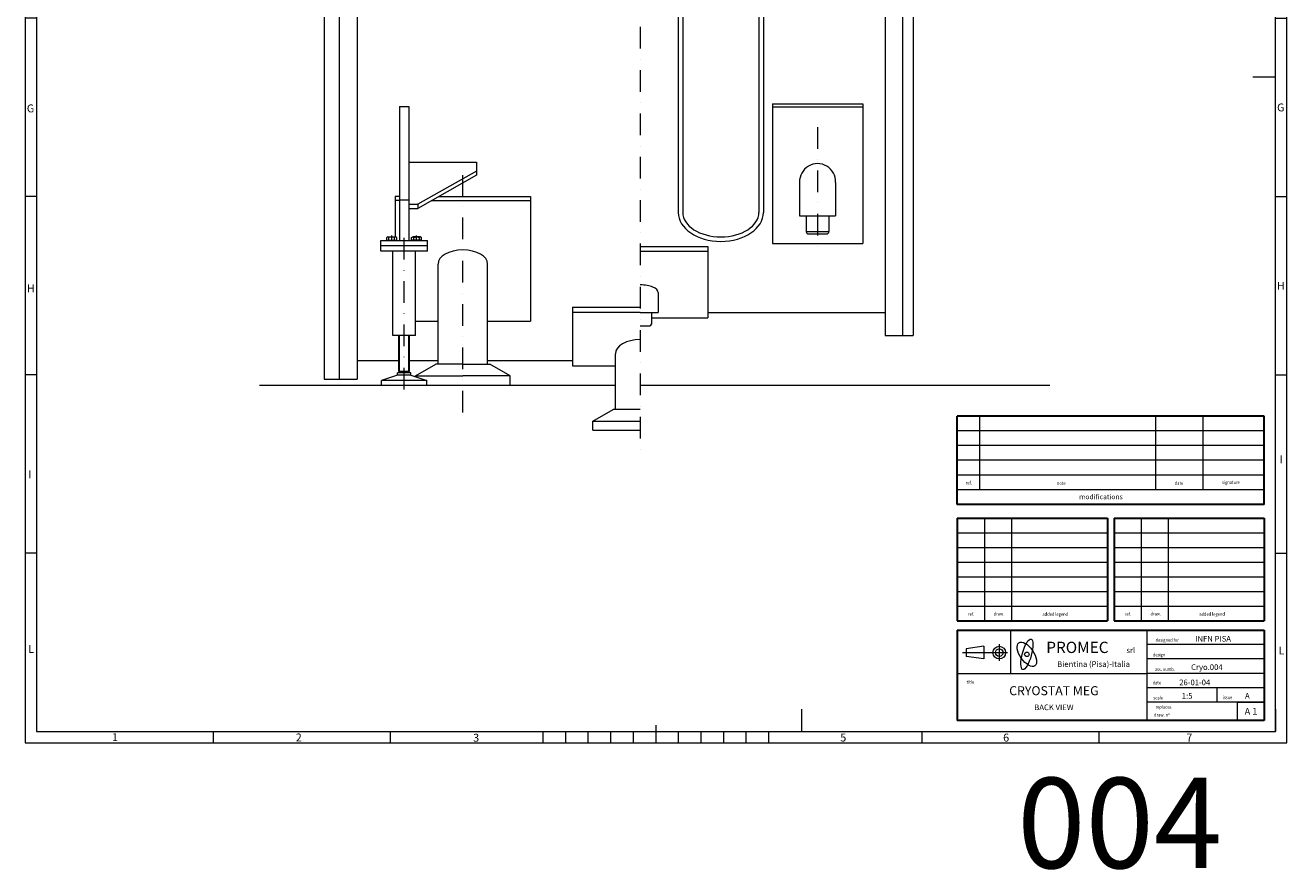
# Model space of a CAD drawing. Units: millimetres. Extents: x -6147 to 4946, y -9398 to 3760.
# Drawn here: x 1514 to 4309, y -2323 to -453 of the extents above; entities that cross this region are included whole.
import ezdxf
from ezdxf.enums import TextEntityAlignment as Align

# ---------------------------------------------------------------- set-up
doc = ezdxf.new("R2010")
doc.units = ezdxf.units.MM
doc.header["$MEASUREMENT"] = 0
doc.linetypes.add('DGN Style 4', pattern=[95.9, 47.92005, -23.960025, 0.0599, -23.960025])
for name, color, linetype, lineweight in [('gr1-5-mezz', 251, 'DGN Style 4', 0), ('gr4-1-sol medio', 30, 'Continuous', 13), ('gr4-2-sol pesant', 44, 'Continuous', 30), ('gr4-3-sol sottil', 44, 'Continuous', 0), ('gr4-5-mezz', 44, 'DGN Style 4', 0), ('gr4-8-dim', 44, 'Continuous', 0), ('gr5-1-sol medio', 4, 'Continuous', 13), ('gr5-3-sol sottil', 126, 'Continuous', 0), ('gr5-5-mezz', 126, 'DGN Style 4', 0), ('gr6-1-sol medio', 6, 'Continuous', 13)]:
    doc.layers.add(name, color=color, linetype=linetype, lineweight=lineweight)
doc.styles.add('Style-ENGINEERING', font='ENGINEERING.shx')
doc.styles.add('Style-FANCY', font='FANCY.shx')
doc.styles.add('Style-ITALICS', font='ITALICS.shx')

# ---------------------------------------------------------------- blocks, each defined once
blk = doc.blocks.new('A1_V')
at = {"layer": 'gr4-1-sol medio'}
for p, q in [((-279.5, 0), (-279.5, 7.8861)), ((-329.5, 0), (-329.5, 5)), ((-319.5, 0), (-319.5, 5)), ((-309.5, 0), (-309.5, 5)), ((-299.5, 0), (-299.5, 5)), ((-289.5, 0), (-289.5, 5)), ((-269.5, 0), (-269.5, 5)), ((-259.5, 0), (-259.5, 5)), ((-249.5, 0), (-249.5, 5)), ((-239.5, 0), (-239.5, 5)), ((-229.5, 0), (-229.5, 5))]:
    blk.add_line(p, q, dxfattribs=at)
blk.add_lwpolyline([(-5, 5), (-5, 795), (-554, 795), (-554, 5)], close=True, dxfattribs=at)
at = {"layer": 'gr4-3-sol sottil'}
for p, q in [((-475.75, 795), (-475.75, 800)), ((-397.25, 795), (-397.25, 800)), ((-318.75, 795), (-318.75, 800)), ((-240.25, 795), (-240.25, 800)), ((-161.75, 795), (-161.75, 800)), ((-83.25, 795), (-83.25, 800)), ((-554, 716), (-559, 716)), ((-5, 716), (0, 716)), ((-554, 637), (-559, 637)), ((-5, 637), (0, 637)), ((-554, 558), (-559, 558)), ((-5, 558), (0, 558)), ((-554, 479), (-559, 479)), ((-5, 479), (0, 479)), ((-554, 400), (-559, 400)), ((-5, 400), (0, 400)), ((-554, 321), (-559, 321)), ((-5, 321), (0, 321)), ((-554, 242), (-559, 242)), ((-5, 242), (0, 242)), ((-554, 163), (-559, 163)), ((-5, 163), (0, 163)), ((-554, 84), (-559, 84)), ((-5, 84), (0, 84)), ((-475.75, 5), (-475.75, 0)), ((-397.25, 5), (-397.25, 0)), ((-161.75, 5), (-161.75, 0)), ((-83.25, 5), (-83.25, 0))]:
    blk.add_line(p, q, dxfattribs=at)
blk.add_lwpolyline([(0, 0), (0, 800), (-559, 800), (-559, 0)], close=True, dxfattribs=at)
at = {"layer": 'gr4-3-sol sottil', "style": 'Style-ENGINEERING'}
for s, p in [('1', (-520.731695, 797.6961)), ('2', (-438.566796, 797.5612)), ('3', (-357.269396, 797.4227)), ('4', (-280.175396, 797.5667)), ('5', (-201.411509, 797.4272)), ('6', (-123.285364, 797.4307)), ('7', (-41.861496, 797.4307)), ('A', (-556.342205, 757.1635)), ('A', (-2.350805, 758.1595)), ('B', (-2.512064, 674.8335)), ('B', (-556.353764, 672.9986)), ('C', (-2.512064, 596.6812)), ('C', (-556.505564, 594.4191)), ('D', (-556.494669, 519.2154)), ('D', (-2.501169, 518.2442)), ('E', (-556.50105, 439.1013)), ('E', (-2.50755, 437.5789)), ('F', (-556.346596, 359.6878)), ('F', (-2.361496, 358.8678)), ('G', (-556.654978, 280.9825)), ('G', (-2.658078, 281.4116)), ('H', (-556.510096, 201.295)), ('H', (-2.663696, 202.4217)), ('I', (-2.535346, 125.5422)), ('I', (-556.954546, 118.9381)), ('L', (-556.359596, 41.6251)), ('L', (-2.380796, 40.9474)), ('1', (-519.182295, 2.5707)), ('2', (-437.792796, 2.4325)), ('3', (-359.176696, 2.3007)), ('5', (-196.526809, 2.3698)), ('6', (-124.356964, 2.3675)), ('7', (-43.168696, 2.3675))]:
    blk.add_text(s, height=3.5, dxfattribs=at).set_placement(p, align=Align.MIDDLE_CENTER)
blk = doc.blocks.new('PROM_A')
at = {"layer": 'gr4-1-sol medio'}
blk.add_circle((-110.150999, 34.250858), 1, dxfattribs=at)
at = {"layer": 'gr4-2-sol pesant'}
for p, q in [((-141, 94.5), (-141, 49)), ((-141, 94.5), (-74.5, 94.5)), ((-74.5, 94.5), (-74.5, 49)), ((-71.5, 94.5), (-71.5, 49)), ((-71.5, 94.5), (-5, 94.5)), ((-5, 94.5), (-5, 49)), ((-141, 49), (-74.5, 49)), ((-141, 45), (-141, 5)), ((-141, 45), (-5, 45)), ((-71.5, 49), (-5, 49)), ((-5, 45), (-5, 5)), ((-5, 5), (-141, 5))]:
    blk.add_line(p, q, dxfattribs=at)
at = {"layer": 'gr4-3-sol sottil'}
for p, q in [((-10, 290), (0, 290)), ((-129, 94.5), (-129, 49)), ((-117, 94.5), (-117, 49)), ((-59.5, 94.5), (-59.5, 49)), ((-47.5, 94.5), (-47.5, 49)), ((-141, 88), (-74.5, 88)), ((-71.5, 88), (-5, 88)), ((-141, 81.5), (-74.5, 81.5)), ((-71.5, 81.5), (-5, 81.5)), ((-141, 75), (-74.5, 75)), ((-71.5, 75), (-5, 75)), ((-141, 68.5), (-74.5, 68.5)), ((-71.5, 68.5), (-5, 68.5)), ((-141, 62), (-74.5, 62)), ((-71.5, 62), (-5, 62)), ((-141, 55.5), (-74.5, 55.5)), ((-71.5, 55.5), (-5, 55.5)), ((-117.3792, 45), (-117.3792, 25.8)), ((-57, 45), (-57, 5)), ((-129.2723, 37.8004), (-137.1277, 36.6804)), ((-137.1277, 36.6804), (-137.1277, 33.3204)), ((-129.2723, 37.8004), (-129.2723, 32.2004)), ((-5, 38.6), (-57, 38.6)), ((-129.2723, 32.2004), (-137.1277, 33.3204)), ((-5, 32.2), (-57, 32.2)), ((-141, 25.8), (-57, 25.8)), ((-5, 25.8), (-57, 25.8)), ((-5, 19.4), (-57, 19.4)), ((-26, 19.4), (-26, 13)), ((-5, 13), (-57, 13)), ((-210, 10), (-210, 0)), ((0, 10), (0, 0)), ((-10, 0), (0, 0))]:
    blk.add_line(p, q, dxfattribs=at)
for radius in [2.8, 1.68]:
    blk.add_circle((-122.42535, 35.00032), radius, dxfattribs=at)
for major_axis, ratio in [((-3.533776, 5.119298), 0.482275), ((-1.83069, -6.756373), 0.285714)]:
    blk.add_ellipse((-110.150999, 34.250858), major_axis=major_axis, ratio=ratio, dxfattribs=at)
at = {"layer": 'gr4-5-mezz'}
for p, q in [((-138.6485, 35.0004), (-118.7539, 35.0004)), ((-122.4255, 38.6842), (-122.4255, 31.3156))]:
    blk.add_line(p, q, dxfattribs=at)
at = {"layer": 'gr4-1-sol medio'}
for s, height, style, p in [('PROMEC', 4.9999, 'Style-FANCY', (-87.772572, 37.31545)), ('srl', 2.5, 'Style-ENGINEERING', (-64.1169, 36.0541))]:
    blk.add_text(s, height=height, dxfattribs=dict(at, style=style)).set_placement(p, align=Align.MIDDLE_CENTER)
at = {"layer": 'gr4-3-sol sottil', "style": 'Style-ENGINEERING'}
for s, width, p in [('ref.', 0.866666, (-134.874053, 52.037)), ('draw.', 0.866666, (-122.511053, 52.199)), ('added legend', 0.866666, (-97.588384, 52.037)), ('ref.', 0.866666, (-65.374053, 52.037)), ('draw.', 0.866666, (-53.011053, 52.199)), ('added legend', 0.866666, (-28.088384, 52.037)), ('designed for', 0.866667, (-47.966692, 40.5747)), ('design', 0.866667, (-51.583936, 34.0427)), ('ass. numb.', 0.866666, (-49.010054, 27.6185)), ('title', 0.866666, (-135.178726, 21.9966)), ('date', 0.866666, (-52.574026, 21.7027)), ('scale', 0.866666, (-51.998226, 15.0012)), ('replaces', 0.866666, (-49.621495, 10.9223)), ('issue', 0.866666, (-21.231626, 15.1341)), ('draw. n^  ', 0.866666, (-50.035887, 7.4258))]:
    blk.add_text(s, height=1.5, dxfattribs=dict(at, width=width)).set_placement(p, align=Align.MIDDLE_CENTER)
at = {"layer": 'gr4-3-sol sottil', "style": 'Style-ITALICS'}
blk.add_text('Bientina (Pisa)-Italia', height=2.5, dxfattribs=at).set_placement((-80.611914, 29.917), align=Align.MIDDLE_CENTER)
blk = doc.blocks.new('US_MOD')
at = {"layer": 'gr4-2-sol pesant'}
for p, q in [((-136, 0), (-136, 39)), ((0, 39), (-136, 39)), ((0, 0), (0, 39)), ((0, 0), (-136, 0))]:
    blk.add_line(p, q, dxfattribs=at)
at = {"layer": 'gr4-3-sol sottil'}
for p, q in [((-126, 6.5), (-126, 39)), ((-48, 6.5), (-48, 39)), ((-27, 6.5), (-27, 39)), ((0, 32.5), (-136, 32.5)), ((0, 26), (-136, 26)), ((0, 19.5), (-136, 19.5)), ((0, 13), (-136, 13)), ((0, 6.5), (-136, 6.5))]:
    blk.add_line(p, q, dxfattribs=at)
at = {"layer": 'gr4-3-sol sottil', "style": 'Style-ENGINEERING', "width": 0.866667}
for s, p in [('ref.', (-130.874052, 9.537)), ('note', (-89.898925, 9.3981)), ('date', (-37.785725, 9.3981)), ('signature', (-14.763124, 9.7553))]:
    blk.add_text(s, height=1.5, dxfattribs=at).set_placement(p, align=Align.MIDDLE_CENTER)
at = {"layer": 'gr4-3-sol sottil', "style": 'Style-ENGINEERING'}
blk.add_text('modifications', height=2.2, dxfattribs=at).set_placement((-72.35991, 3.3602), align=Align.MIDDLE_CENTER)
blk = doc.blocks.new('N_COMM')
at = {"layer": 'gr4-8-dim'}
for p, q in [((0, 4), (12, 4)), ((0, 4), (0, -4)), ((12, 4), (12, -4)), ((0, -4), (12, -4))]:
    blk.add_line(p, q, dxfattribs=at)
blk = doc.blocks.new('A1')
at = {"layer": 'gr4-8-dim'}
blk.add_blockref('N_COMM', (-12, 4), dxfattribs=at)
at = {"layer": 'gr4-1-sol medio', "style": 'Style-ENGINEERING'}
blk.add_text('A 1', height=3, dxfattribs=at).set_placement((-5.831739, 4), align=Align.MIDDLE_CENTER)
blk = doc.blocks.new('E_T 12M')
at = {"layer": 'gr4-1-sol medio'}
for p, q in [((-11, 0.4), (-11, 6.5)), ((-11, 0.4), (11, 0.4)), ((-10.2, 0), (-10.2, 0.4)), ((-10.2, 0), (10.2, 0)), ((-8.675, 8), (8.675, 8)), ((-6.35, 0.4), (-6.35, 6.5)), ((6.35, 0.4), (6.35, 6.5)), ((10.2, 0), (10.2, 0.4)), ((11, 0.4), (11, 6.5))]:
    blk.add_line(p, q, dxfattribs=at)
for centre, radius, start, end in [((-8.675, 5.448125), 2.551875, 24.342916, 155.657084), ((0, -6.190833), 14.190833, 63.418397, 116.581603), ((8.675, 5.448125), 2.551875, 24.342916, 155.657084)]:
    blk.add_arc(centre, radius, start, end, dxfattribs=at)
at = {"layer": 'gr4-5-mezz'}
blk.add_line((0, 0), (0, 10.841338), dxfattribs=at)

msp = doc.modelspace()

# ---------------------------------------------------------------- linework, layer by layer
at = {"layer": 'gr1-5-mezz'}
for q in [(2876.145948, -1393.891525), (2876.145948, -1342.4817)]:
    msp.add_line((2876.145948, 1845.4116), q, dxfattribs=at)
at = {"layer": 'gr4-1-sol medio'}
for p, q in [((2176.145948, 1237.0227), (2176.145948, -1237.0227)), ((2209.145948, 1237.0227), (2209.145948, -1237.0227)), ((2249.145948, 1237.0227), (2249.145948, -1237.0227)), ((2343.145948, -633.67118), (2363.145948, -633.67118)), ((2343.145948, -633.67118), (2343.145948, -930)), ((2363.145948, -633.67118), (2363.145948, -930)), ((2363.145948, -756.262103), (2513.145948, -756.262103)), ((2513.145948, -776.262103), (2383.145948, -849.450397)), ((2513.145948, -756.262103), (2513.145948, -785.648963)), ((2513.145948, -785.648963), (2383.145948, -858.837257)), ((2333.145948, -832.88346), (2333.145948, -922)), ((2343.145948, -832.88346), (2333.145948, -832.88346)), ((2429.24613, -832.88346), (2633.145948, -832.88346)), ((2633.145948, -832.88346), (2633.145948, -1108.769436)), ((2343.145948, -841.244089), (2333.145948, -841.244089)), ((2343.145948, -840), (2363.145948, -840)), ((2363.145948, -849.450397), (2383.145948, -849.450397)), ((2363.145948, -858.837257), (2383.145948, -858.837257)), ((2383.145948, -849.450397), (2383.145948, -858.837257)), ((2414.395643, -841.244089), (2633.145948, -841.244089)), ((2301.145948, -930), (2405.145948, -930)), ((2301.145948, -954), (2301.145948, -930)), ((2405.145948, -942), (2301.145948, -942)), ((2405.145948, -954), (2405.145948, -930)), ((2405.145948, -954), (2301.145948, -954)), ((2328.145948, -1140), (2328.145948, -954)), ((2378.145948, -1140), (2378.145948, -954)), ((2428.145948, -1204.1134), (2428.145948, -982.378822)), ((2538.145948, -1204.1134), (2538.145948, -982.378822)), ((2726.145948, -1077.9488), (2876.145948, -1077.9488)), ((2726.145948, -1077.9488), (2726.145948, -1207.2708)), ((2726.145948, -1088.7694), (2876.145948, -1088.7694)), ((2378.145948, -1108.769436), (2428.145948, -1108.769436)), ((2538.145948, -1108.769436), (2633.145948, -1108.769436)), ((2353.145948, -1140), (2328.145948, -1140)), ((2341.145948, -1220), (2341.145948, -1140)), ((2378.145948, -1140), (2353.145948, -1140)), ((2365.145948, -1220), (2365.145948, -1140)), ((2249.145948, -1195.3947), (2341.145948, -1195.3947)), ((2365.145948, -1195.3947), (2428.145948, -1195.3947)), ((2538.145948, -1195.3947), (2726.145948, -1195.3947)), ((2821.145948, -1304), (2821.145948, -1180.7457)), ((2338.145948, -1228), (2303.145948, -1240)), ((2368.145948, -1223), (2338.145948, -1223)), ((2338.145948, -1228), (2338.145948, -1223)), ((2368.145948, -1228), (2338.145948, -1228)), ((2365.145948, -1220), (2341.145948, -1220)), ((2343.145948, -1223), (2343.145948, -1220)), ((2363.145948, -1223), (2363.145948, -1220)), ((2368.145948, -1228), (2368.145948, -1223)), ((2368.145948, -1228), (2403.145948, -1240)), ((2378.145948, -1230), (2423.145948, -1204.0193)), ((2483.145948, -1204), (2423.179348, -1204)), ((2483.145948, -1204), (2543.112548, -1204)), ((2588.145948, -1230), (2543.145948, -1204.0193)), ((2726.145948, -1207.2708), (2821.145948, -1207.2708)), ((2032.695448, -1250), (2821.145948, -1250)), ((2176.145948, -1237.0227), (2249.145948, -1237.0227)), ((2303.145948, -1250), (2303.145948, -1240)), ((2403.145948, -1240), (2303.145948, -1240)), ((2378.145948, -1231.428571), (2378.145948, -1230)), ((2378.145948, -1230), (2483.145948, -1230)), ((2403.145948, -1250), (2403.145948, -1240)), ((2588.145948, -1230), (2483.145948, -1230)), ((2588.145948, -1250), (2588.145948, -1230)), ((2876.145948, -1250), (3783.992448, -1250)), ((2771.145948, -1330), (2816.145948, -1304.0193)), ((2876.145948, -1304), (2816.179348, -1304)), ((2771.145948, -1350), (2771.145948, -1330)), ((2771.145948, -1330), (2876.145948, -1330)), ((2771.145948, -1350), (2876.145948, -1350))]:
    msp.add_line(p, q, dxfattribs=at)
for centre, start_param in [((2483.145948, -982.378872), 3.1415942535), ((2876.145948, -1180.7457), 4.7123889804)]:
    msp.add_ellipse(centre, major_axis=(-55, 0), ratio=0.570851, start_param=start_param, end_param=6.2831837073, dxfattribs=at)
at = {"layer": 'gr4-3-sol sottil'}
for p, q in [((2343.145948, -1220), (2343.145948, -1140)), ((2363.145948, -1220), (2363.145948, -1140))]:
    msp.add_line(p, q, dxfattribs=at)
at = {"layer": 'gr4-5-mezz'}
for p, q in [((2483.145948, -1310.712189), (2483.145948, -785.648963)), ((2353.145948, -1259.896803), (2353.145948, -921.501903)), ((2353.145948, -1259.896803), (2353.145948, -921.501903)), ((2353.145948, -1259.896803), (2353.145948, -921.501903))]:
    msp.add_line(p, q, dxfattribs=at)
at = {"layer": 'gr5-1-sol medio'}
for p, q in [((3419.145948, 1140.6955), (3419.145948, -1140.6955)), ((3457.145948, 1140.6955), (3457.145948, -1140.6955)), ((3481.145948, 1140.6955), (3481.145948, -1140.6955)), ((3169.145948, -627.658881), (3169.145948, -936.560097)), ((3169.145948, -627.658881), (3369.145948, -627.658881)), ((3169.145948, -634.429134), (3369.145948, -634.429134)), ((3369.145948, -627.658881), (3369.145948, -936.560097)), ((3229.145948, -801.236076), (3229.145948, -875.456342)), ((3309.145948, -801.236076), (3309.145948, -875.456342)), ((3229.145948, -875.456342), (3309.145948, -875.456342)), ((3244.145948, -875.456342), (3244.145948, -910.456342)), ((3294.145948, -875.456342), (3294.145948, -910.456342)), ((3249.145948, -915.456342), (3289.145948, -915.456342)), ((2876.145948, -942.962874), (3026.145948, -942.962874)), ((3026.145948, -942.962874), (3026.145948, -1101.5513)), ((3169.145948, -936.560097), (3369.145948, -936.560097)), ((2876.145948, -953.8494), (3026.145948, -953.8494)), ((2916.145948, -1045.11973), (2916.145948, -1089.1562)), ((2876.145948, -1089.1562), (2916.145948, -1089.1562)), ((2901.145948, -1089.1562), (2901.145948, -1114.9998)), ((3026.145948, -1089.7962), (3419.145948, -1089.7962)), ((2901.145948, -1101.5513), (3026.145948, -1101.5513)), ((2876.145948, -1118.9998), (2897.145948, -1118.9998)), ((3419.145948, -1140.6955), (3481.145948, -1140.6955))]:
    msp.add_line(p, q, dxfattribs=at)
for centre, radius, start, end in [((3269.145948, -799.801506), 40.025717, 357.94601, 182.05399), ((3249.145948, -910.456342), 5, 180, 270), ((3289.145948, -910.456342), 5, 270, 0), ((2897.145948, -1114.9998), 4, 270, 0)]:
    msp.add_arc(centre, radius, start, end, dxfattribs=at)
msp.add_ellipse((2876.145948, -1045.11973), major_axis=(-40, 0), ratio=0.419589, start_param=3.1415926536, end_param=4.7123889804, dxfattribs=at)
at = {"layer": 'gr5-3-sol sottil'}
msp.add_line((3244.145948, -910.456342), (3294.145948, -910.456342), dxfattribs=at)
at = {"layer": 'gr5-5-mezz'}
msp.add_line((3269.145948, -678.987184), (3269.145948, -953.74453), dxfattribs=at)
at = {"layer": 'gr6-1-sol medio'}
for p, q in [((2960.445948, 824.5135), (2960.445948, -867.821603)), ((2970.445948, 824.5135), (2970.445948, -867.821587)), ((3139.145948, 708.1505), (3139.145948, -867.821584)), ((3149.145948, 694.7964), (3149.145948, -867.821599))]:
    msp.add_line(p, q, dxfattribs=at)
for major_axis, ratio in [((94.35, 0), 0.679728), ((84.35, 0), 0.641758)]:
    msp.add_ellipse((3054.795948, -867.8215), major_axis=major_axis, ratio=ratio, start_param=3.1415942535, end_param=6.2831837558, dxfattribs=at)

# ---------------------------------------------------------------- block references
at = {"layer": 'gr4-1-sol medio'}
msp.add_blockref('E_T 12M', (2325.568948, -930), dxfattribs=at)
at = {"layer": 'gr4-1-sol medio', "yscale": -1, "rotation": 180}
msp.add_blockref('E_T 12M', (2380.722948, -930), dxfattribs=at)
at = {"layer": 'gr4-1-sol medio', "xscale": 5, "yscale": 5, "zscale": 5}
msp.add_blockref('A1', (4258.610744, -1992.483871), dxfattribs=at)
at = {"layer": 'gr4-2-sol pesant', "xscale": 5, "yscale": 5, "zscale": 5}
msp.add_blockref('PROM_A', (4283.610744, -2017.483871), dxfattribs=at)
at = {"layer": 'gr4-3-sol sottil', "xscale": 5, "yscale": 5, "zscale": 5}
for name, p in [('A1_V', (4308.610744, -2042.483871)), ('US_MOD', (4258.610744, -1514.243835))]:
    msp.add_blockref(name, p, dxfattribs=at)

# ---------------------------------------------------------------- texts
at = {"layer": 'gr4-1-sol medio', "style": 'Style-ENGINEERING'}
for s, height, p in [('INFN PISA', 12.5, (4145.384836, -1811.834134)), ('Cryo.004', 12.5, (4131.584462, -1874.702504)), ('CRYOSTAT MEG', 20, (3792.708614, -1926.83725)), ('26-01-04', 12.5, (4104.750402, -1908.436752)), ('1:5', 12.5, (4087.883278, -1938.337562)), ('A', 12.5, (4221.286893, -1938.337562)), ('BACK VIEW', 12.5, (3792.708614, -1963.638247))]:
    msp.add_text(s, height=height, dxfattribs=at).set_placement(p, align=Align.MIDDLE_CENTER)
msp.add_text('004', height=200, dxfattribs=at).set_placement((3711.382819, -2219.711852), align=Align.MIDDLE_LEFT)

doc.saveas('drawing.dxf')
